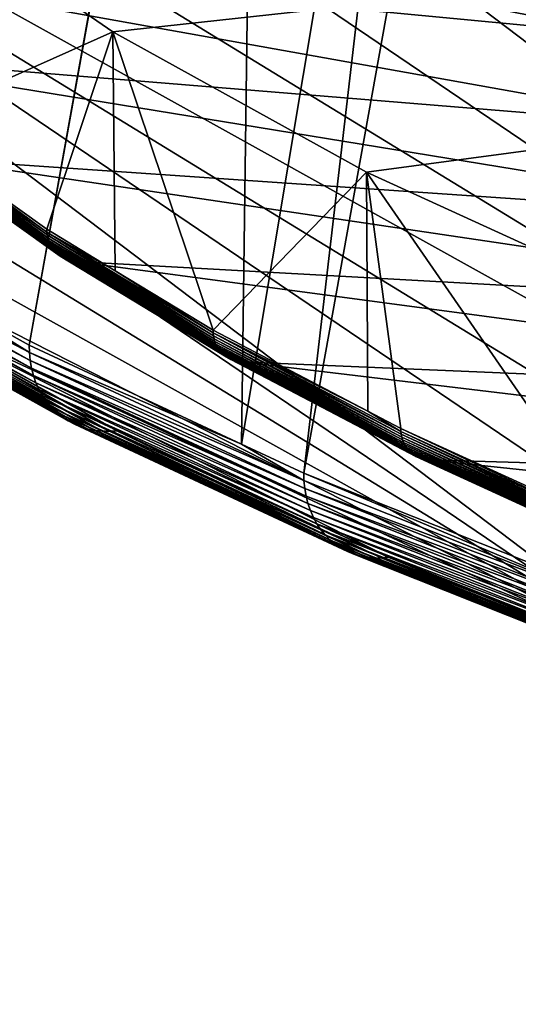
# Model space of a CAD drawing. Extents: x -65 to 65, y -42 to 13.
# Drawn here: x -58 to -54, y -37 to -29 of the extents above; entities that cross this region are included whole.
import ezdxf

# ---------------------------------------------------------------- set-up
doc = ezdxf.new("R2010")
doc.units = 0
doc.header["$MEASUREMENT"] = 0
doc.layers.add('L2', color=7, linetype='Continuous')
doc.layers.add('L3', color=7, linetype='Continuous')

msp = doc.modelspace()

# ---------------------------------------------------------------- linework, layer by layer
at = {"layer": 'L2', "color": 250}
for points in [[(-58.61524, -28.06913, 226.5536), (-56.91051, -29.24392, 230.938), (0, -23.04167, 207.7909)], [(-56.91051, -29.24392, 230.938), (-54.85491, -30.38046, 235.1796), (0, -23.04167, 207.7909)], [(0, -23.04167, 207.7909), (-54.85491, -30.38046, 235.1796), (-52.46111, -31.47176, 239.2524)], [(-60.77782, -27.69211, 216.26), (-53.23463, -28.50956, 214.8352), (-52.69556, -29.27199, 217.6806)], [(-60.77782, -27.69211, 216.26), (-52.69556, -29.27199, 217.6806), (-60.16237, -28.56257, 219.5086)], [(-58.61524, -28.06913, 226.5536), (-58.61524, -30.00472, 226.035), (-56.91051, -29.24392, 230.938)], [(-60.16237, -28.56257, 219.5086), (-52.69556, -29.27199, 217.6806), (-51.99361, -30.02548, 220.4927)], [(-60.16237, -28.56257, 219.5086), (-51.99361, -30.02548, 220.4927), (-59.36095, -29.42284, 222.7192)], [(-56.91051, -29.24392, 230.938), (-58.61524, -30.00472, 226.035), (-57.44513, -30.84006, 229.1525)], [(-56.91051, -29.24392, 230.938), (-57.44513, -30.84006, 229.1525), (-56.88924, -31.17716, 230.4105)], [(-56.09747, -31.65728, 232.2024), (-54.85491, -30.38046, 235.1796), (-56.91051, -29.24392, 230.938)], [(-56.09747, -31.65728, 232.2024), (-56.91051, -29.24392, 230.938), (-56.88924, -31.17716, 230.4105)], [(-59.36095, -29.42284, 222.7192), (-51.99361, -30.02548, 220.4927), (-51.13095, -30.76772, 223.2628)], [(-59.36095, -29.42284, 222.7192), (-51.13095, -30.76772, 223.2628), (-58.37606, -30.27025, 225.8818)], [(-57.44417, -30.86397, 229.1457), (-57.44513, -30.84006, 229.1525), (-58.61524, -30.00472, 226.035)], [(-57.44417, -30.86397, 229.1457), (-58.61524, -30.00472, 226.035), (-58.61426, -30.02864, 226.0282)], [(-58.61426, -30.02864, 226.0282), (-57.4413, -30.88752, 229.1382), (-57.44417, -30.86397, 229.1457)], [(-58.61426, -30.02864, 226.0282), (-58.61133, -30.05224, 226.0209), (-57.4413, -30.88752, 229.1382)], [(-58.61133, -30.05224, 226.0209), (-57.43654, -30.91055, 229.1301), (-57.4413, -30.88752, 229.1382)], [(-58.61133, -30.05224, 226.0209), (-58.60647, -30.07533, 226.013), (-57.43654, -30.91055, 229.1301)], [(-58.60647, -30.07533, 226.013), (-57.42991, -30.93289, 229.1214), (-57.43654, -30.91055, 229.1301)], [(-58.60647, -30.07533, 226.013), (-58.59971, -30.09778, 226.0047), (-57.42991, -30.93289, 229.1214)], [(-58.59971, -30.09778, 226.0047), (-57.42148, -30.95441, 229.1122), (-57.42991, -30.93289, 229.1214)], [(-58.59971, -30.09778, 226.0047), (-58.5911, -30.11941, 225.9959), (-57.42148, -30.95441, 229.1122)], [(-58.5911, -30.11941, 225.9959), (-57.41128, -30.97494, 229.1025), (-57.42148, -30.95441, 229.1122)], [(-58.5911, -30.11941, 225.9959), (-58.5807, -30.14009, 225.9868), (-57.41128, -30.97494, 229.1025)], [(-58.5807, -30.14009, 225.9868), (-57.3994, -30.99434, 229.0925), (-57.41128, -30.97494, 229.1025)], [(-58.5807, -30.14009, 225.9868), (-58.56857, -30.15967, 225.9774), (-57.3994, -30.99434, 229.0925)], [(-58.56857, -30.15967, 225.9774), (-57.38592, -31.0125, 229.0821), (-57.3994, -30.99434, 229.0925)], [(-58.56857, -30.15967, 225.9774), (-58.55482, -30.17802, 225.9678), (-57.38592, -31.0125, 229.0821)], [(-58.55482, -30.17802, 225.9678), (-57.37092, -31.02927, 229.0715), (-57.38592, -31.0125, 229.0821)], [(-58.55482, -30.17802, 225.9678), (-58.53952, -30.195, 225.958), (-57.37092, -31.02927, 229.0715)], [(-58.53952, -30.195, 225.958), (-57.35451, -31.04454, 229.0607), (-57.37092, -31.02927, 229.0715)], [(-58.53952, -30.195, 225.958), (-58.52278, -30.21051, 225.9481), (-57.35451, -31.04454, 229.0607)], [(-58.52278, -30.21051, 225.9481), (-57.33681, -31.05821, 229.0498), (-57.35451, -31.04454, 229.0607)], [(-58.52278, -30.21051, 225.9481), (-58.50471, -30.22444, 225.9382), (-57.33681, -31.05821, 229.0498)], [(-58.50471, -30.22444, 225.9382), (-57.31794, -31.07018, 229.0389), (-57.33681, -31.05821, 229.0498)], [(-58.50471, -30.22444, 225.9382), (-58.48546, -30.23669, 225.9283), (-57.31794, -31.07018, 229.0389)], [(-58.48546, -30.23669, 225.9283), (-57.29802, -31.08038, 229.028), (-57.31794, -31.07018, 229.0389)], [(-58.48546, -30.23669, 225.9283), (-58.46513, -30.24718, 225.9185), (-57.29802, -31.08038, 229.028)], [(-58.46513, -30.24718, 225.9185), (-57.27719, -31.08873, 229.0173), (-57.29802, -31.08038, 229.028)], [(-58.46513, -30.24718, 225.9185), (-58.44388, -30.25583, 225.9089), (-57.27719, -31.08873, 229.0173)], [(-58.44388, -30.25583, 225.9089), (-57.2556, -31.09517, 229.0068), (-57.27719, -31.08873, 229.0173)], [(-58.44388, -30.25583, 225.9089), (-58.42185, -30.26259, 225.8995), (-57.2556, -31.09517, 229.0068)], [(-58.42185, -30.26259, 225.8995), (-57.2334, -31.09967, 228.9965), (-57.2556, -31.09517, 229.0068)], [(-58.42185, -30.26259, 225.8995), (-58.39919, -30.2674, 225.8905), (-57.2334, -31.09967, 228.9965)], [(-58.39919, -30.2674, 225.8905), (-57.21072, -31.10218, 228.9866), (-57.2334, -31.09967, 228.9965)], [(-58.39919, -30.2674, 225.8905), (-58.37606, -30.27025, 225.8818), (-57.21072, -31.10218, 228.9866)], [(-58.37606, -30.27025, 225.8818), (-50.11025, -31.4964, 225.9823), (-57.21072, -31.10218, 228.9866)], [(-58.37606, -30.27025, 225.8818), (-51.13095, -30.76772, 223.2628), (-50.11025, -31.4964, 225.9823)], [(-54.84255, -32.31447, 234.6551), (-54.85491, -30.38046, 235.1796), (-56.09747, -31.65728, 232.2024)], [(-54.84255, -32.31447, 234.6551), (-54.5764, -32.45385, 235.1752), (-54.85491, -30.38046, 235.1796)], [(-54.85491, -30.38046, 235.1796), (-54.5764, -32.45385, 235.1752), (-52.88665, -33.22731, 238.0618)], [(-54.85491, -30.38046, 235.1796), (-52.88665, -33.22731, 238.0618), (-52.46111, -31.47176, 239.2524)], [(-56.88924, -31.17716, 230.4105), (-57.44513, -30.84006, 229.1525), (-57.44417, -30.86397, 229.1457)], [(-56.88924, -31.17716, 230.4105), (-57.44417, -30.86397, 229.1457), (-56.09653, -31.68118, 232.1955)], [(-57.44417, -30.86397, 229.1457), (-57.4413, -30.88752, 229.1382), (-56.09373, -31.70469, 232.1879)], [(-57.44417, -30.86397, 229.1457), (-56.09373, -31.70469, 232.1879), (-56.09653, -31.68118, 232.1955)], [(-57.4413, -30.88752, 229.1382), (-57.43654, -30.91055, 229.1301), (-56.08907, -31.72765, 232.1795)], [(-57.4413, -30.88752, 229.1382), (-56.08907, -31.72765, 232.1795), (-56.09373, -31.70469, 232.1879)], [(-57.43654, -30.91055, 229.1301), (-57.42991, -30.93289, 229.1214), (-56.08261, -31.7499, 232.1705)], [(-57.43654, -30.91055, 229.1301), (-56.08261, -31.7499, 232.1705), (-56.08907, -31.72765, 232.1795)], [(-57.42991, -30.93289, 229.1214), (-57.42148, -30.95441, 229.1122), (-56.07436, -31.77129, 232.1608)], [(-57.42991, -30.93289, 229.1214), (-56.07436, -31.77129, 232.1608), (-56.08261, -31.7499, 232.1705)], [(-57.42148, -30.95441, 229.1122), (-57.41128, -30.97494, 229.1025), (-56.06441, -31.79168, 232.1506)], [(-57.42148, -30.95441, 229.1122), (-56.06441, -31.79168, 232.1506), (-56.07436, -31.77129, 232.1608)], [(-57.41128, -30.97494, 229.1025), (-57.3994, -30.99434, 229.0925), (-56.05281, -31.81091, 232.14)], [(-57.41128, -30.97494, 229.1025), (-56.05281, -31.81091, 232.14), (-56.06441, -31.79168, 232.1506)], [(-57.3994, -30.99434, 229.0925), (-57.38592, -31.0125, 229.0821), (-56.03964, -31.82887, 232.1289)], [(-57.3994, -30.99434, 229.0925), (-56.03964, -31.82887, 232.1289), (-56.05281, -31.81091, 232.14)], [(-57.38592, -31.0125, 229.0821), (-57.37092, -31.02927, 229.0715), (-56.02499, -31.84543, 232.1175)], [(-57.38592, -31.0125, 229.0821), (-56.02499, -31.84543, 232.1175), (-56.03964, -31.82887, 232.1289)], [(-57.37092, -31.02927, 229.0715), (-57.35451, -31.04454, 229.0607), (-56.00898, -31.86047, 232.1058)], [(-57.37092, -31.02927, 229.0715), (-56.00898, -31.86047, 232.1058), (-56.02499, -31.84543, 232.1175)], [(-57.35451, -31.04454, 229.0607), (-57.33681, -31.05821, 229.0498), (-55.99169, -31.87389, 232.094)], [(-57.35451, -31.04454, 229.0607), (-55.99169, -31.87389, 232.094), (-56.00898, -31.86047, 232.1058)], [(-57.33681, -31.05821, 229.0498), (-57.31794, -31.07018, 229.0389), (-55.97326, -31.88559, 232.0821)], [(-57.33681, -31.05821, 229.0498), (-55.97326, -31.88559, 232.0821), (-55.99169, -31.87389, 232.094)], [(-57.31794, -31.07018, 229.0389), (-57.29802, -31.08038, 229.028), (-55.9538, -31.89551, 232.0701)], [(-57.31794, -31.07018, 229.0389), (-55.9538, -31.89551, 232.0701), (-55.97326, -31.88559, 232.0821)], [(-57.29802, -31.08038, 229.028), (-57.27719, -31.08873, 229.0173), (-55.93346, -31.90356, 232.0583)], [(-57.29802, -31.08038, 229.028), (-55.93346, -31.90356, 232.0583), (-55.9538, -31.89551, 232.0701)], [(-57.27719, -31.08873, 229.0173), (-57.2556, -31.09517, 229.0068), (-55.91238, -31.9097, 232.0466)], [(-57.27719, -31.08873, 229.0173), (-55.91238, -31.9097, 232.0466), (-55.93346, -31.90356, 232.0583)], [(-57.2556, -31.09517, 229.0068), (-57.2334, -31.09967, 228.9965), (-55.89069, -31.91387, 232.0352)], [(-57.2556, -31.09517, 229.0068), (-55.89069, -31.91387, 232.0352), (-55.91238, -31.9097, 232.0466)], [(-57.2334, -31.09967, 228.9965), (-57.21072, -31.10218, 228.9866), (-55.86856, -31.91606, 232.024)], [(-57.2334, -31.09967, 228.9965), (-55.86856, -31.91606, 232.024), (-55.89069, -31.91387, 232.0352)], [(-57.21072, -31.10218, 228.9866), (-50.11025, -31.4964, 225.9823), (-48.93466, -32.20927, 228.6427)], [(-57.21072, -31.10218, 228.9866), (-48.93466, -32.20927, 228.6427), (-55.86856, -31.91606, 232.024)], [(-56.09653, -31.68118, 232.1955), (-56.09747, -31.65728, 232.2024), (-56.88924, -31.17716, 230.4105)], [(-56.09653, -31.68118, 232.1955), (-54.84255, -32.31447, 234.6551), (-56.09747, -31.65728, 232.2024)], [(-54.57549, -32.47774, 235.1683), (-54.84255, -32.31447, 234.6551), (-56.09653, -31.68118, 232.1955)], [(-56.09653, -31.68118, 232.1955), (-56.09373, -31.70469, 232.1879), (-54.57276, -32.5012, 235.1606)], [(-56.09653, -31.68118, 232.1955), (-54.57276, -32.5012, 235.1606), (-54.57549, -32.47774, 235.1683)], [(-56.09373, -31.70469, 232.1879), (-56.08907, -31.72765, 232.1795), (-54.56824, -32.5241, 235.1519)], [(-56.09373, -31.70469, 232.1879), (-54.56824, -32.5241, 235.1519), (-54.57276, -32.5012, 235.1606)], [(-56.08907, -31.72765, 232.1795), (-56.08261, -31.7499, 232.1705), (-54.56195, -32.54626, 235.1426)], [(-56.08907, -31.72765, 232.1795), (-54.56195, -32.54626, 235.1426), (-54.56824, -32.5241, 235.1519)], [(-56.08261, -31.7499, 232.1705), (-56.07436, -31.77129, 232.1608), (-54.55393, -32.56753, 235.1325)], [(-56.08261, -31.7499, 232.1705), (-54.55393, -32.56753, 235.1325), (-54.56195, -32.54626, 235.1426)], [(-56.07436, -31.77129, 232.1608), (-56.06441, -31.79168, 232.1506), (-54.54424, -32.58778, 235.1217)], [(-56.07436, -31.77129, 232.1608), (-54.54424, -32.58778, 235.1217), (-54.55393, -32.56753, 235.1325)], [(-56.06441, -31.79168, 232.1506), (-56.05281, -31.81091, 232.14), (-54.53296, -32.60685, 235.1104)], [(-56.06441, -31.79168, 232.1506), (-54.53296, -32.60685, 235.1104), (-54.54424, -32.58778, 235.1217)], [(-56.05281, -31.81091, 232.14), (-56.03964, -31.82887, 232.1289), (-54.52015, -32.62462, 235.0987)], [(-56.05281, -31.81091, 232.14), (-54.52015, -32.62462, 235.0987), (-54.53296, -32.60685, 235.1104)], [(-56.03964, -31.82887, 232.1289), (-56.02499, -31.84543, 232.1175), (-54.5059, -32.64097, 235.0865)], [(-56.03964, -31.82887, 232.1289), (-54.5059, -32.64097, 235.0865), (-54.52015, -32.62462, 235.0987)], [(-56.02499, -31.84543, 232.1175), (-56.00898, -31.86047, 232.1058), (-54.49031, -32.65578, 235.074)], [(-56.02499, -31.84543, 232.1175), (-54.49031, -32.65578, 235.074), (-54.5059, -32.64097, 235.0865)], [(-56.00898, -31.86047, 232.1058), (-55.99169, -31.87389, 232.094), (-54.47349, -32.66896, 235.0612)], [(-56.00898, -31.86047, 232.1058), (-54.47349, -32.66896, 235.0612), (-54.49031, -32.65578, 235.074)], [(-55.99169, -31.87389, 232.094), (-55.97326, -31.88559, 232.0821), (-54.45556, -32.6804, 235.0483)], [(-55.99169, -31.87389, 232.094), (-54.45556, -32.6804, 235.0483), (-54.47349, -32.66896, 235.0612)], [(-55.97326, -31.88559, 232.0821), (-55.9538, -31.89551, 232.0701), (-54.43664, -32.69004, 235.0354)], [(-55.97326, -31.88559, 232.0821), (-54.43664, -32.69004, 235.0354), (-54.45556, -32.6804, 235.0483)], [(-55.9538, -31.89551, 232.0701), (-55.93346, -31.90356, 232.0583), (-54.41685, -32.6978, 235.0224)], [(-55.9538, -31.89551, 232.0701), (-54.41685, -32.6978, 235.0224), (-54.43664, -32.69004, 235.0354)], [(-55.93346, -31.90356, 232.0583), (-55.91238, -31.9097, 232.0466), (-54.39634, -32.70364, 235.0096)], [(-55.93346, -31.90356, 232.0583), (-54.39634, -32.70364, 235.0096), (-54.41685, -32.6978, 235.0224)], [(-55.91238, -31.9097, 232.0466), (-55.89069, -31.91387, 232.0352), (-54.37524, -32.70751, 234.997)], [(-55.91238, -31.9097, 232.0466), (-54.37524, -32.70751, 234.997), (-54.39634, -32.70364, 235.0096)], [(-55.89069, -31.91387, 232.0352), (-55.86856, -31.91606, 232.024), (-54.3537, -32.70938, 234.9847)], [(-55.89069, -31.91387, 232.0352), (-54.3537, -32.70938, 234.9847), (-54.37524, -32.70751, 234.997)], [(-55.86856, -31.91606, 232.024), (-48.93466, -32.20927, 228.6427), (-47.60781, -32.90413, 231.236)], [(-55.86856, -31.91606, 232.024), (-47.60781, -32.90413, 231.236), (-54.3537, -32.70938, 234.9847)], [(-54.57549, -32.47774, 235.1683), (-54.5764, -32.45385, 235.1752), (-54.84255, -32.31447, 234.6551)], [(-52.88577, -33.25118, 238.0549), (-52.88665, -33.22731, 238.0618), (-54.5764, -32.45385, 235.1752)], [(-52.88577, -33.25118, 238.0549), (-54.5764, -32.45385, 235.1752), (-54.57549, -32.47774, 235.1683)], [(-54.57549, -32.47774, 235.1683), (-54.57276, -32.5012, 235.1606), (-52.88313, -33.27461, 238.047)], [(-54.57549, -32.47774, 235.1683), (-52.88313, -33.27461, 238.047), (-52.88577, -33.25118, 238.0549)], [(-54.57276, -32.5012, 235.1606), (-54.56824, -32.5241, 235.1519), (-52.87874, -33.29744, 238.0381)], [(-54.57276, -32.5012, 235.1606), (-52.87874, -33.29744, 238.0381), (-52.88313, -33.27461, 238.047)], [(-54.56824, -32.5241, 235.1519), (-54.56195, -32.54626, 235.1426), (-52.87264, -33.31951, 238.0284)], [(-54.56824, -32.5241, 235.1519), (-52.87264, -33.31951, 238.0284), (-52.87874, -33.29744, 238.0381)], [(-54.56195, -32.54626, 235.1426), (-54.55393, -32.56753, 235.1325), (-52.86487, -33.34068, 238.0179)], [(-54.56195, -32.54626, 235.1426), (-52.86487, -33.34068, 238.0179), (-52.87264, -33.31951, 238.0284)], [(-54.55393, -32.56753, 235.1325), (-54.54424, -32.58778, 235.1217), (-52.85549, -33.36078, 238.0066)], [(-54.55393, -32.56753, 235.1325), (-52.85549, -33.36078, 238.0066), (-52.86487, -33.34068, 238.0179)], [(-54.54424, -32.58778, 235.1217), (-54.53296, -32.60685, 235.1104), (-52.84455, -33.3797, 237.9947)], [(-54.54424, -32.58778, 235.1217), (-52.84455, -33.3797, 237.9947), (-52.85549, -33.36078, 238.0066)], [(-54.53296, -32.60685, 235.1104), (-54.52015, -32.62462, 235.0987), (-52.83213, -33.39729, 237.9823)], [(-54.53296, -32.60685, 235.1104), (-52.83213, -33.39729, 237.9823), (-52.84455, -33.3797, 237.9947)], [(-54.52015, -32.62462, 235.0987), (-54.5059, -32.64097, 235.0865), (-52.81833, -33.41343, 237.9693)], [(-54.52015, -32.62462, 235.0987), (-52.81833, -33.41343, 237.9693), (-52.83213, -33.39729, 237.9823)], [(-54.5059, -32.64097, 235.0865), (-54.49031, -32.65578, 235.074), (-52.80323, -33.42802, 237.956)], [(-54.5059, -32.64097, 235.0865), (-52.80323, -33.42802, 237.956), (-52.81833, -33.41343, 237.9693)], [(-54.49031, -32.65578, 235.074), (-54.47349, -32.66896, 235.0612), (-52.78693, -33.44096, 237.9424)], [(-54.49031, -32.65578, 235.074), (-52.78693, -33.44096, 237.9424), (-52.80323, -33.42802, 237.956)], [(-54.47349, -32.66896, 235.0612), (-54.45556, -32.6804, 235.0483), (-52.76955, -33.45215, 237.9285)], [(-54.47349, -32.66896, 235.0612), (-52.76955, -33.45215, 237.9285), (-52.78693, -33.44096, 237.9424)], [(-54.45556, -32.6804, 235.0483), (-54.43664, -32.69004, 235.0354), (-52.75121, -33.46152, 237.9146)], [(-54.45556, -32.6804, 235.0483), (-52.75121, -33.46152, 237.9146), (-52.76955, -33.45215, 237.9285)], [(-54.43664, -32.69004, 235.0354), (-54.41685, -32.6978, 235.0224), (-52.73204, -33.469, 237.9006)], [(-54.43664, -32.69004, 235.0354), (-52.73204, -33.469, 237.9006), (-52.75121, -33.46152, 237.9146)], [(-54.41685, -32.6978, 235.0224), (-54.39634, -32.70364, 235.0096), (-52.71216, -33.47455, 237.8867)], [(-54.41685, -32.6978, 235.0224), (-52.71216, -33.47455, 237.8867), (-52.73204, -33.469, 237.9006)], [(-54.39634, -32.70364, 235.0096), (-54.37524, -32.70751, 234.997), (-52.69171, -33.47812, 237.873)], [(-54.39634, -32.70364, 235.0096), (-52.69171, -33.47812, 237.873), (-52.71216, -33.47455, 237.8867)], [(-54.37524, -32.70751, 234.997), (-54.3537, -32.70938, 234.9847), (-52.67084, -33.47969, 237.8596)], [(-54.37524, -32.70751, 234.997), (-52.67084, -33.47969, 237.8596), (-52.69171, -33.47812, 237.873)], [(-54.3537, -32.70938, 234.9847), (-47.60781, -32.90413, 231.236), (-46.13382, -33.57884, 233.754)], [(-54.3537, -32.70938, 234.9847), (-46.13382, -33.57884, 233.754), (-52.67084, -33.47969, 237.8596)]]:
    msp.add_3dface(points, dxfattribs=at)
at = {"layer": 'L3', "color": 7}
for points in [[(-43.26822, -37.1169, 252.61), (-55.3454, -16.73608, 176.5477), (-52.95179, -15.74159, 172.8363)], [(-57.46069, -17.77197, 180.4137), (-55.3454, -16.73608, 176.5477), (-43.26822, -37.1169, 252.61)], [(-43.26822, -37.1169, 252.61), (-59.287, -18.84406, 184.4148), (-57.46069, -17.77197, 180.4137)], [(-43.26822, -37.1169, 252.61), (-60.81515, -19.94695, 188.5309), (-59.287, -18.84406, 184.4148)], [(-62.03746, -21.0751, 192.7412), (-60.81515, -19.94695, 188.5309), (-43.26822, -37.1169, 252.61)], [(-57.20889, -20.72724, 239.1043), (-57.95964, -20.32928, 237.6191), (-58.46671, -31.29099, 234.0123)], [(-55.86362, -21.36151, 241.4714), (-57.20889, -20.72724, 239.1043), (-58.46671, -31.29099, 234.0123)], [(-43.26822, -37.1169, 252.61), (-62.94778, -22.22284, 197.0246), (-62.03746, -21.0751, 192.7412)], [(-55.86362, -21.36151, 241.4714), (-58.46671, -31.29099, 234.0123), (-55.72607, -21.42636, 241.7134)], [(-55.72607, -21.42636, 241.7134), (-58.46671, -31.29099, 234.0123), (-57.58701, -31.7798, 235.8366)], [(-55.72607, -21.42636, 241.7134), (-57.58701, -31.7798, 235.8366), (-55.71837, -21.42961, 241.7256)], [(-55.71837, -21.42961, 241.7256), (-57.58701, -31.7798, 235.8366), (-55.86761, -32.58132, 238.8279)], [(-55.71837, -21.42961, 241.7256), (-55.86761, -32.58132, 238.8279), (-54.11582, -22.10632, 244.2511)], [(-54.11582, -22.10632, 244.2511), (-55.86761, -32.58132, 238.8279), (-55.36202, -32.81701, 239.7075)], [(-54.11582, -22.10632, 244.2511), (-55.36202, -32.81701, 239.7075), (-53.47468, -22.35008, 245.1608)], [(-43.26822, -37.1169, 252.61), (-63.54154, -23.38438, 201.3595), (-62.94778, -22.22284, 197.0246)], [(-53.47468, -22.35008, 245.1608), (-55.36202, -32.81701, 239.7075), (-52.85861, -33.81079, 243.4163)], [(-63.81574, -24.55389, 205.7242), (-63.54154, -23.38438, 201.3595), (-43.26822, -37.1169, 252.61)], [(-43.26822, -37.1169, 252.61), (-63.76901, -25.7255, 210.0967), (-63.81574, -24.55389, 205.7242)], [(-46.48576, -36.29269, 249.534), (-63.76901, -25.7255, 210.0967), (-43.26822, -37.1169, 252.61)], [(-46.48576, -36.29269, 249.534), (-49.46951, -35.41154, 246.2455), (-63.76901, -25.7255, 210.0967)], [(-63.76901, -25.7255, 210.0967), (-49.46951, -35.41154, 246.2455), (-52.20447, -34.47787, 242.761)], [(-63.76901, -25.7255, 210.0967), (-52.20447, -34.47787, 242.761), (-63.40158, -26.8933, 214.455)], [(-63.40158, -26.8933, 214.455), (-52.20447, -34.47787, 242.761), (-62.71531, -28.05142, 218.7772)], [(-52.20447, -34.47787, 242.761), (-61.71363, -29.19405, 223.0415), (-62.71531, -28.05142, 218.7772)], [(-52.20447, -34.47787, 242.761), (-60.40159, -30.31543, 227.2265), (-61.71363, -29.19405, 223.0415)], [(-58.7858, -31.40992, 231.3112), (-60.40159, -30.31543, 227.2265), (-52.20447, -34.47787, 242.761)], [(-58.46671, -31.29099, 234.0123), (-59.52116, -30.76448, 231.8065), (-57.58581, -31.83987, 235.8199)], [(-59.51486, -30.82811, 231.7867), (-57.58581, -31.83987, 235.8199), (-59.52116, -30.76448, 231.8065)], [(-59.50346, -30.89039, 231.765), (-57.57972, -31.90338, 235.7996), (-59.51486, -30.82811, 231.7867)], [(-57.57972, -31.90338, 235.7996), (-57.58581, -31.83987, 235.8199), (-59.51486, -30.82811, 231.7867)], [(-59.48703, -30.95091, 231.7415), (-57.56869, -31.96546, 235.7772), (-59.50346, -30.89039, 231.765)], [(-57.56869, -31.96546, 235.7772), (-57.57972, -31.90338, 235.7996), (-59.50346, -30.89039, 231.765)], [(-59.4657, -31.00923, 231.7166), (-57.5528, -32.02568, 235.7526), (-59.48703, -30.95091, 231.7415)], [(-57.5528, -32.02568, 235.7526), (-57.56869, -31.96546, 235.7772), (-59.48703, -30.95091, 231.7415)], [(-59.4396, -31.06495, 231.6902), (-57.53215, -32.08362, 235.7262), (-59.4657, -31.00923, 231.7166)], [(-57.53215, -32.08362, 235.7262), (-57.5528, -32.02568, 235.7526), (-59.4657, -31.00923, 231.7166)], [(-59.40893, -31.11767, 231.6626), (-57.50691, -32.13886, 235.6981), (-59.4396, -31.06495, 231.6902)], [(-57.50691, -32.13886, 235.6981), (-57.53215, -32.08362, 235.7262), (-59.4396, -31.06495, 231.6902)], [(-59.3739, -31.16702, 231.6341), (-57.47724, -32.19103, 235.6685), (-59.40893, -31.11767, 231.6626)], [(-57.47724, -32.19103, 235.6685), (-57.50691, -32.13886, 235.6981), (-59.40893, -31.11767, 231.6626)], [(-59.33474, -31.21267, 231.6047), (-57.44334, -32.23975, 235.6375), (-59.3739, -31.16702, 231.6341)], [(-57.44334, -32.23975, 235.6375), (-57.47724, -32.19103, 235.6685), (-59.3739, -31.16702, 231.6341)], [(-59.29175, -31.25429, 231.5747), (-57.40546, -32.28469, 235.6055), (-59.33474, -31.21267, 231.6047)], [(-57.40546, -32.28469, 235.6055), (-57.44334, -32.23975, 235.6375), (-59.33474, -31.21267, 231.6047)], [(-59.24521, -31.29159, 231.5443), (-57.36387, -32.32554, 235.5726), (-59.29175, -31.25429, 231.5747)], [(-57.36387, -32.32554, 235.5726), (-57.40546, -32.28469, 235.6055), (-59.29175, -31.25429, 231.5747)], [(-59.19546, -31.32431, 231.5137), (-57.31884, -32.362, 235.5391), (-59.24521, -31.29159, 231.5443)], [(-57.31884, -32.362, 235.5391), (-57.36387, -32.32554, 235.5726), (-59.24521, -31.29159, 231.5443)], [(-59.14284, -31.35222, 231.4832), (-57.27071, -32.39381, 235.5051), (-59.19546, -31.32431, 231.5137)], [(-57.27071, -32.39381, 235.5051), (-57.31884, -32.362, 235.5391), (-59.19546, -31.32431, 231.5137)], [(-58.46671, -31.29099, 234.0123), (-57.58581, -31.83987, 235.8199), (-57.58701, -31.7798, 235.8366)], [(-59.08772, -31.37512, 231.4529), (-57.2198, -32.42077, 235.4711), (-59.14284, -31.35222, 231.4832)], [(-57.2198, -32.42077, 235.4711), (-57.27071, -32.39381, 235.5051), (-59.14284, -31.35222, 231.4832)], [(-59.03049, -31.39286, 231.4231), (-57.16647, -32.44268, 235.4371), (-59.08772, -31.37512, 231.4529)], [(-57.16647, -32.44268, 235.4371), (-57.2198, -32.42077, 235.4711), (-59.08772, -31.37512, 231.4529)], [(-58.97155, -31.4053, 231.3939), (-57.1111, -32.45938, 235.4034), (-59.03049, -31.39286, 231.4231)], [(-57.1111, -32.45938, 235.4034), (-57.16647, -32.44268, 235.4371), (-59.03049, -31.39286, 231.4231)], [(-58.9113, -31.41237, 231.3656), (-57.05407, -32.47076, 235.3702), (-58.97155, -31.4053, 231.3939)], [(-57.05407, -32.47076, 235.3702), (-57.1111, -32.45938, 235.4034), (-58.97155, -31.4053, 231.3939)], [(-58.7886, -31.41022, 231.3124), (-56.93665, -32.47728, 235.3065), (-58.85017, -31.41402, 231.3384)], [(-56.87436, -32.47202, 235.2751), (-58.7886, -31.41022, 231.3124), (-58.7858, -31.40992, 231.3112)], [(-56.87436, -32.47202, 235.2751), (-56.87707, -32.47237, 235.2764), (-58.7886, -31.41022, 231.3124)], [(-56.87707, -32.47237, 235.2764), (-56.93665, -32.47728, 235.3065), (-58.7886, -31.41022, 231.3124)], [(-56.87436, -32.47202, 235.2751), (-58.7858, -31.40992, 231.3112), (-54.67691, -33.49639, 239.0981)], [(-54.67691, -33.49639, 239.0981), (-58.7858, -31.40992, 231.3112), (-52.20447, -34.47787, 242.761)], [(-58.85017, -31.41402, 231.3384), (-56.99578, -32.47674, 235.3379), (-58.9113, -31.41237, 231.3656)], [(-56.99578, -32.47674, 235.3379), (-57.05407, -32.47076, 235.3702), (-58.9113, -31.41237, 231.3656)], [(-56.93665, -32.47728, 235.3065), (-56.99578, -32.47674, 235.3379), (-58.85017, -31.41402, 231.3384)], [(-57.58701, -31.7798, 235.8366), (-57.58581, -31.83987, 235.8199), (-55.86761, -32.58132, 238.8279)], [(-55.86761, -32.58132, 238.8279), (-57.58581, -31.83987, 235.8199), (-55.36087, -32.87705, 239.6907)], [(-57.57972, -31.90338, 235.7996), (-55.36087, -32.87705, 239.6907), (-57.58581, -31.83987, 235.8199)], [(-57.56869, -31.96546, 235.7772), (-55.35501, -32.94045, 239.67), (-57.57972, -31.90338, 235.7996)], [(-55.35501, -32.94045, 239.67), (-55.36087, -32.87705, 239.6907), (-57.57972, -31.90338, 235.7996)], [(-57.5528, -32.02568, 235.7526), (-55.34441, -33.00234, 239.6468), (-57.56869, -31.96546, 235.7772)], [(-55.34441, -33.00234, 239.6468), (-55.35501, -32.94045, 239.67), (-57.56869, -31.96546, 235.7772)], [(-57.53215, -32.08362, 235.7262), (-55.32913, -33.06227, 239.6213), (-57.5528, -32.02568, 235.7526)], [(-55.32913, -33.06227, 239.6213), (-55.34441, -33.00234, 239.6468), (-57.5528, -32.02568, 235.7526)], [(-57.50691, -32.13886, 235.6981), (-55.30928, -33.11983, 239.5934), (-57.53215, -32.08362, 235.7262)], [(-55.30928, -33.11983, 239.5934), (-55.32913, -33.06227, 239.6213), (-57.53215, -32.08362, 235.7262)], [(-57.47724, -32.19103, 235.6685), (-55.28501, -33.17462, 239.5636), (-57.50691, -32.13886, 235.6981)], [(-55.28501, -33.17462, 239.5636), (-55.30928, -33.11983, 239.5934), (-57.50691, -32.13886, 235.6981)], [(-57.44334, -32.23975, 235.6375), (-55.25649, -33.22626, 239.532), (-57.47724, -32.19103, 235.6685)], [(-55.25649, -33.22626, 239.532), (-55.28501, -33.17462, 239.5636), (-57.47724, -32.19103, 235.6685)], [(-57.40546, -32.28469, 235.6055), (-55.2239, -33.27437, 239.4988), (-57.44334, -32.23975, 235.6375)], [(-55.2239, -33.27437, 239.4988), (-55.25649, -33.22626, 239.532), (-57.44334, -32.23975, 235.6375)], [(-57.36387, -32.32554, 235.5726), (-55.18749, -33.31863, 239.4642), (-57.40546, -32.28469, 235.6055)], [(-55.18749, -33.31863, 239.4642), (-55.2239, -33.27437, 239.4988), (-57.40546, -32.28469, 235.6055)], [(-57.31884, -32.362, 235.5391), (-55.1475, -33.35872, 239.4285), (-57.36387, -32.32554, 235.5726)], [(-55.1475, -33.35872, 239.4285), (-55.18749, -33.31863, 239.4642), (-57.36387, -32.32554, 235.5726)], [(-57.27071, -32.39381, 235.5051), (-55.10421, -33.39437, 239.392), (-57.31884, -32.362, 235.5391)], [(-55.10421, -33.39437, 239.392), (-55.1475, -33.35872, 239.4285), (-57.31884, -32.362, 235.5391)], [(-57.2198, -32.42077, 235.4711), (-55.05794, -33.42532, 239.3548), (-57.27071, -32.39381, 235.5051)], [(-55.05794, -33.42532, 239.3548), (-55.10421, -33.39437, 239.392), (-57.27071, -32.39381, 235.5051)], [(-57.16647, -32.44268, 235.4371), (-55.009, -33.45136, 239.3173), (-57.2198, -32.42077, 235.4711)], [(-55.009, -33.45136, 239.3173), (-55.05794, -33.42532, 239.3548), (-57.2198, -32.42077, 235.4711)], [(-57.1111, -32.45938, 235.4034), (-54.95773, -33.47231, 239.2797), (-57.16647, -32.44268, 235.4371)], [(-54.95773, -33.47231, 239.2797), (-55.009, -33.45136, 239.3173), (-57.16647, -32.44268, 235.4371)], [(-57.05407, -32.47076, 235.3702), (-54.9045, -33.48801, 239.2423), (-57.1111, -32.45938, 235.4034)], [(-54.9045, -33.48801, 239.2423), (-54.95773, -33.47231, 239.2797), (-57.1111, -32.45938, 235.4034)], [(-56.99578, -32.47674, 235.3379), (-54.84967, -33.49837, 239.2053), (-57.05407, -32.47076, 235.3702)], [(-54.84967, -33.49837, 239.2053), (-54.9045, -33.48801, 239.2423), (-57.05407, -32.47076, 235.3702)], [(-56.93665, -32.47728, 235.3065), (-54.79364, -33.5033, 239.169), (-56.99578, -32.47674, 235.3379)], [(-54.79364, -33.5033, 239.169), (-54.84967, -33.49837, 239.2053), (-56.99578, -32.47674, 235.3379)], [(-56.87707, -32.47237, 235.2764), (-54.73678, -33.50277, 239.1337), (-56.93665, -32.47728, 235.3065)], [(-54.73678, -33.50277, 239.1337), (-54.79364, -33.5033, 239.169), (-56.93665, -32.47728, 235.3065)], [(-54.67691, -33.49639, 239.0981), (-56.87707, -32.47237, 235.2764), (-56.87436, -32.47202, 235.2751)], [(-54.67691, -33.49639, 239.0981), (-54.67951, -33.49679, 239.0996), (-56.87707, -32.47237, 235.2764)], [(-54.67951, -33.49679, 239.0996), (-54.73678, -33.50277, 239.1337), (-56.87707, -32.47237, 235.2764)], [(-55.86761, -32.58132, 238.8279), (-55.36087, -32.87705, 239.6907), (-55.36202, -32.81701, 239.7075)], [(-55.36202, -32.81701, 239.7075), (-55.36087, -32.87705, 239.6907), (-52.85751, -33.87081, 243.3995)], [(-55.36202, -32.81701, 239.7075), (-52.85751, -33.87081, 243.3995), (-52.85861, -33.81079, 243.4163)], [(-55.35501, -32.94045, 239.67), (-52.85751, -33.87081, 243.3995), (-55.36087, -32.87705, 239.6907)], [(-55.34441, -33.00234, 239.6468), (-52.85192, -33.93411, 243.3784), (-55.35501, -32.94045, 239.67)], [(-52.85192, -33.93411, 243.3784), (-52.85751, -33.87081, 243.3995), (-55.35501, -32.94045, 239.67)], [(-55.32913, -33.06227, 239.6213), (-52.84179, -33.9958, 243.3545), (-55.34441, -33.00234, 239.6468)], [(-52.84179, -33.9958, 243.3545), (-52.85192, -33.93411, 243.3784), (-55.34441, -33.00234, 239.6468)], [(-55.30928, -33.11983, 239.5934), (-52.82721, -34.05546, 243.3279), (-55.32913, -33.06227, 239.6213)], [(-52.82721, -34.05546, 243.3279), (-52.84179, -33.9958, 243.3545), (-55.32913, -33.06227, 239.6213)], [(-55.28501, -33.17462, 239.5636), (-52.80826, -34.11267, 243.2988), (-55.30928, -33.11983, 239.5934)], [(-52.80826, -34.11267, 243.2988), (-52.82721, -34.05546, 243.3279), (-55.30928, -33.11983, 239.5934)], [(-55.25649, -33.22626, 239.532), (-52.78508, -34.16703, 243.2673), (-55.28501, -33.17462, 239.5636)], [(-52.78508, -34.16703, 243.2673), (-52.80826, -34.11267, 243.2988), (-55.28501, -33.17462, 239.5636)], [(-55.2239, -33.27437, 239.4988), (-52.75785, -34.21814, 243.2338), (-55.25649, -33.22626, 239.532)], [(-52.75785, -34.21814, 243.2338), (-52.78508, -34.16703, 243.2673), (-55.25649, -33.22626, 239.532)], [(-55.18749, -33.31863, 239.4642), (-52.72673, -34.26567, 243.1984), (-55.2239, -33.27437, 239.4988)], [(-52.72673, -34.26567, 243.1984), (-52.75785, -34.21814, 243.2338), (-55.2239, -33.27437, 239.4988)], [(-55.1475, -33.35872, 239.4285), (-52.69197, -34.30928, 243.1614), (-55.18749, -33.31863, 239.4642)], [(-52.69197, -34.30928, 243.1614), (-52.72673, -34.26567, 243.1984), (-55.18749, -33.31863, 239.4642)], [(-55.10421, -33.39437, 239.392), (-52.65379, -34.34866, 243.123), (-55.1475, -33.35872, 239.4285)], [(-52.65379, -34.34866, 243.123), (-52.69197, -34.30928, 243.1614), (-55.1475, -33.35872, 239.4285)], [(-55.05794, -33.42532, 239.3548), (-52.61246, -34.38352, 243.0835), (-55.10421, -33.39437, 239.392)], [(-52.61246, -34.38352, 243.0835), (-52.65379, -34.34866, 243.123), (-55.10421, -33.39437, 239.392)], [(-55.009, -33.45136, 239.3173), (-52.56828, -34.41365, 243.0433), (-55.05794, -33.42532, 239.3548)], [(-52.56828, -34.41365, 243.0433), (-52.61246, -34.38352, 243.0835), (-55.05794, -33.42532, 239.3548)], [(-54.95773, -33.47231, 239.2797), (-52.52155, -34.43881, 243.0025), (-55.009, -33.45136, 239.3173)], [(-52.52155, -34.43881, 243.0025), (-52.56828, -34.41365, 243.0433), (-55.009, -33.45136, 239.3173)], [(-54.9045, -33.48801, 239.2423), (-52.4726, -34.45883, 242.9615), (-54.95773, -33.47231, 239.2797)], [(-52.4726, -34.45883, 242.9615), (-52.52155, -34.43881, 243.0025), (-54.95773, -33.47231, 239.2797)], [(-54.84967, -33.49837, 239.2053), (-52.42177, -34.47358, 242.9205), (-54.9045, -33.48801, 239.2423)], [(-52.42177, -34.47358, 242.9205), (-52.4726, -34.45883, 242.9615), (-54.9045, -33.48801, 239.2423)], [(-54.79364, -33.5033, 239.169), (-52.36943, -34.48296, 242.8798), (-54.84967, -33.49837, 239.2053)], [(-52.36943, -34.48296, 242.8798), (-52.42177, -34.47358, 242.9205), (-54.84967, -33.49837, 239.2053)], [(-54.73678, -33.50277, 239.1337), (-52.31593, -34.48688, 242.8398), (-54.79364, -33.5033, 239.169)], [(-52.31593, -34.48688, 242.8398), (-52.36943, -34.48296, 242.8798), (-54.79364, -33.5033, 239.169)], [(-54.67951, -33.49679, 239.0996), (-52.26165, -34.48533, 242.8007), (-54.73678, -33.50277, 239.1337)], [(-52.26165, -34.48533, 242.8007), (-52.31593, -34.48688, 242.8398), (-54.73678, -33.50277, 239.1337)], [(-52.20447, -34.47787, 242.761), (-54.67951, -33.49679, 239.0996), (-54.67691, -33.49639, 239.0981)], [(-52.20447, -34.47787, 242.761), (-52.20696, -34.47832, 242.7627), (-54.67951, -33.49679, 239.0996)], [(-52.20696, -34.47832, 242.7627), (-52.26165, -34.48533, 242.8007), (-54.67951, -33.49679, 239.0996)]]:
    msp.add_3dface(points, dxfattribs=at)

doc.saveas('drawing.dxf')
